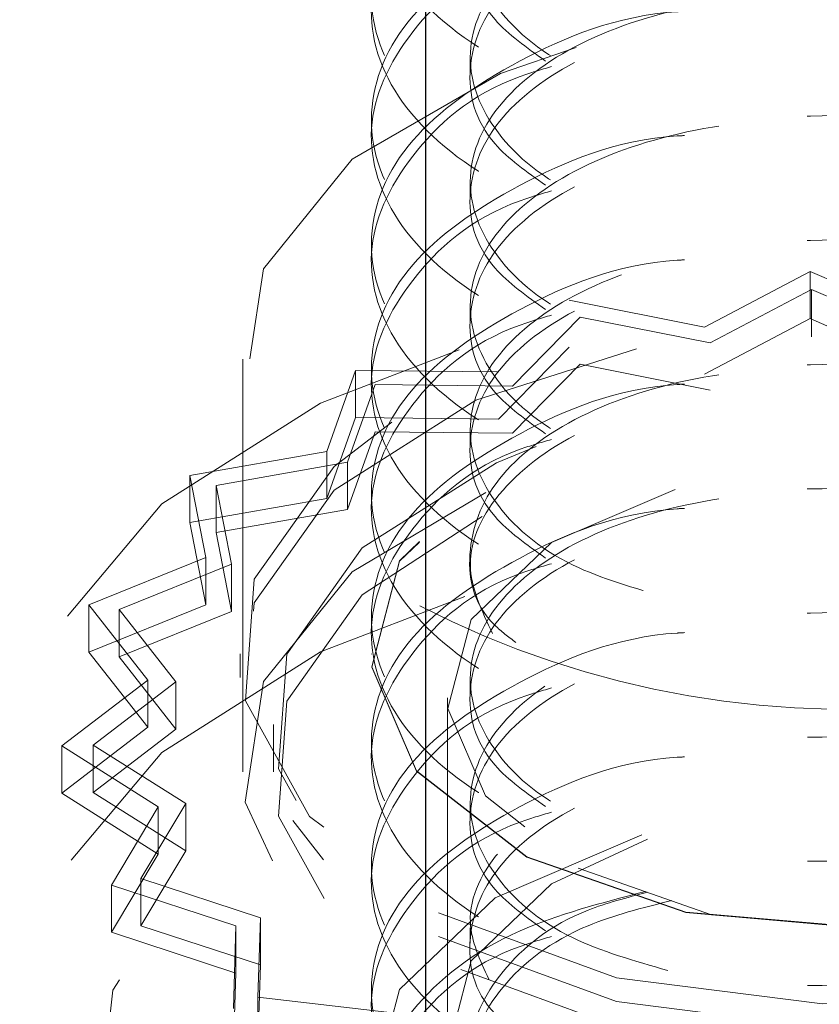
# Model space of a CAD drawing. Units: inches. Extents: x 1 to 409, y 1 to 256.
# Drawn here: x 295 to 295, y 235 to 235 of the extents above; entities that cross this region are included whole.
import ezdxf

# ---------------------------------------------------------------- set-up
doc = ezdxf.new("R2010")
doc.units = ezdxf.units.IN
doc.header["$MEASUREMENT"] = 0
doc.linetypes.add('HIDDEN', pattern=[0.07500000000000001, 0.05, -0.025])

msp = doc.modelspace()

# ---------------------------------------------------------------- linework, layer by layer
at = {"color": 7, "linetype": 'Continuous', "lineweight": 25}
msp.add_line((295.3508341568326, 230.717537076055), (295.3508341568326, 235.5147143458838), dxfattribs=at)
at = {"color": 7, "linetype": 'HIDDEN', "lineweight": 18}
for p, q in [((295.3600293660106, 235.2661328286867), (295.3600293660106, 235.2629181010809)), ((295.3395720730078, 235.2532739182633), (295.3395720730078, 235.2500591906575)), ((295.3600293660106, 235.2404150078399), (295.3600293660106, 235.237200280234)), ((295.3395720730078, 235.2275560974165), (295.3395720730078, 235.2243413698107)), ((295.4303605334233, 235.2219676790643), (295.4085013238024, 235.2104414097238)), ((295.4539957249532, 235.2116755310948), (295.4303605334233, 235.2219676790643)), ((295.4303605334233, 235.2219676790643), (295.430360533423, 235.2121949071426)), ((295.4096811616447, 235.207149685729), (295.4306660028806, 235.218214904296)), ((295.4306660028806, 235.218214904296), (295.4533557867493, 235.2083344422453)), ((295.4306660028806, 235.218214904296), (295.4306660028804, 235.2084421323743)), ((295.4085013238024, 235.2104414097238), (295.3805136253203, 235.2160135017967)), ((295.3600293660106, 235.2146971869931), (295.3600293660106, 235.2114824593873)), ((295.3687783145018, 235.1982317241074), (295.3828129711019, 235.212498894119)), ((295.3828129711019, 235.212498894119), (295.4096811616447, 235.207149685729)), ((295.430360533423, 235.2121949071426), (295.4085013238022, 235.2006686378021)), ((295.453995724953, 235.2019027591732), (295.430360533423, 235.2121949071426)), ((295.38051362532, 235.206240729875), (295.3658941913615, 235.1913790944462)), ((295.3129972698583, 235.2037857068572), (295.3129972698583, 235.118375537934)), ((295.3362936168568, 235.2014584673489), (295.3303450106166, 235.1847162262547)), ((295.3658941913618, 235.2011518663679), (295.3362936168568, 235.2014584673489)), ((295.3362936168568, 235.2014584673489), (295.3362936168567, 235.1916856954273)), ((295.3395720730078, 235.2018382765697), (295.3395720730078, 235.1986235489639)), ((295.3687783145015, 235.1884589521857), (295.3828129711017, 235.2027261221973)), ((295.3828129711017, 235.2027261221973), (295.4096811616445, 235.1973769138073)), ((295.3346511009862, 235.1824535095988), (295.3403617629769, 235.1985260610493)), ((295.3403617629769, 235.1985260610493), (295.3687783145018, 235.1982317241074)), ((295.3362936168567, 235.1916856954273), (295.3303450106163, 235.1749434543331)), ((295.3658941913615, 235.1913790944462), (295.3362936168567, 235.1916856954273)), ((295.334651100986, 235.1726807376771), (295.3403617629766, 235.1887532891276)), ((295.3403617629766, 235.1887532891276), (295.3687783145015, 235.1884589521857)), ((295.3600293660106, 235.1889793661463), (295.3600293660106, 235.1857646385405)), ((295.3303450106166, 235.1847162262547), (295.3020290705604, 235.1797273239039)), ((295.3303450106166, 235.1847162262547), (295.3303450106163, 235.1749434543331)), ((295.3074677985322, 235.177664163342), (295.3346511009862, 235.1824535095988)), ((295.3346511009862, 235.1824535095988), (295.334651100986, 235.1726807376771)), ((295.3020290705604, 235.1797273239039), (295.305333583063, 235.1627433243527)), ((295.3020290705604, 235.1797273239039), (295.3020290705601, 235.1699545519823)), ((295.3106401305348, 235.1613595237729), (295.3074677985322, 235.177664163342)), ((295.3074677985322, 235.177664163342), (295.3074677985319, 235.1678913914204)), ((295.3303450106163, 235.1749434543331), (295.3020290705601, 235.1699545519823)), ((295.3395720730078, 235.176120455723), (295.3395720730078, 235.1729057281171)), ((295.3074677985319, 235.1678913914204), (295.334651100986, 235.1726807376771)), ((295.3020290705601, 235.1699545519823), (295.3053335830627, 235.1529705524311)), ((295.3106401305345, 235.1515867518512), (295.3074677985319, 235.1678913914204)), ((295.305333583063, 235.1627433243527), (295.2810740389569, 235.1529472671918)), ((295.305333583063, 235.1627433243527), (295.3053335830627, 235.1529705524311)), ((295.3600293660106, 235.1632615452995), (295.3600293660106, 235.1600468176937)), ((295.2873509681932, 235.1519553088983), (295.3106401305348, 235.1613595237729)), ((295.3106401305348, 235.1613595237729), (295.3106401305345, 235.1515867518512)), ((295.3053335830627, 235.1529705524311), (295.2810740389566, 235.1431744952702)), ((295.2810740389569, 235.1529472671918), (295.2933082014954, 235.137384021394)), ((295.2810740389569, 235.1529472671918), (295.2810740389566, 235.1431744952702)), ((295.2990957642298, 235.1370145929325), (295.2873509681932, 235.1519553088983)), ((295.2873509681932, 235.1519553088983), (295.2873509681929, 235.1421825369767)), ((295.2873509681929, 235.1421825369767), (295.3106401305345, 235.1515867518512)), ((295.3395720730078, 235.1504026348762), (295.3395720730078, 235.1471879072703)), ((295.2810740389566, 235.1431744952702), (295.2933082014951, 235.1276112494724)), ((295.2990957642295, 235.1272418210109), (295.2873509681929, 235.1421825369767)), ((295.3124067186772, 235.1428074677384), (295.3124067186772, 235.1379210817776)), ((295.3395720730081, 235.1428074677383), (295.3395720730081, 235.1427258136571)), ((295.2933082014954, 235.137384021394), (295.2754797465431, 235.123739715751)), ((295.2819804474757, 235.1239160595152), (295.2990957642298, 235.1370145929325)), ((295.2933082014954, 235.137384021394), (295.2933082014951, 235.1276112494724)), ((295.2990957642298, 235.1370145929325), (295.2990957642295, 235.1272418210109)), ((295.3600293660106, 235.1375437244527), (295.3600293660106, 235.1343289968469)), ((295.355320104504, 235.133725251901), (295.355320104504, 235.0630815475733)), ((295.2933082014951, 235.1276112494724), (295.2754797465428, 235.1139669438294)), ((295.319316737647, 235.1281483098558), (295.319316737647, 235.118375537934)), ((295.2819804474753, 235.1141432875936), (295.2990957642295, 235.1272418210109)), ((295.2754797465431, 235.123739715751), (295.2954459940472, 235.111120662641)), ((295.2754797465431, 235.123739715751), (295.2754797465428, 235.1139669438294)), ((295.3011480450795, 235.1118017685296), (295.2819804474757, 235.1239160595152)), ((295.2819804474757, 235.1239160595152), (295.2819804474753, 235.1141432875936)), ((295.3395720730078, 235.1246848140294), (295.3395720730078, 235.1214700864235)), ((295.2754797465428, 235.1139669438294), (295.295445994047, 235.1013478907193)), ((295.3011480450791, 235.102028996608), (295.2819804474753, 235.1141432875936)), ((295.291881940366, 235.0962910922833), (295.3011480450795, 235.1118017685296)), ((295.3011480450795, 235.1118017685296), (295.3011480450791, 235.102028996608)), ((295.3600293660106, 235.1118259036059), (295.3600293660106, 235.1086111760001)), ((295.2954459940472, 235.111120662641), (295.2857938016371, 235.0949637082178)), ((295.2954459940472, 235.111120662641), (295.295445994047, 235.1013478907193)), ((295.3233455806687, 235.1083271226571), (295.3296537411137, 235.1001826166916)), ((295.295445994047, 235.1013478907193), (295.2857938016369, 235.0851909362962)), ((295.2918819403657, 235.0865183203616), (295.3011480450791, 235.102028996608)), ((295.3395720730078, 235.0989669931826), (295.3395720730078, 235.0957522655767)), ((295.3165960815351, 235.0881890574848), (295.291881940366, 235.0962910922833)), ((295.291881940366, 235.0962910922833), (295.2918819403657, 235.0865183203616)), ((295.2857938016371, 235.0949637082178), (295.3115376986884, 235.0865240886359)), ((295.2857938016371, 235.0949637082178), (295.2857938016369, 235.0851909362962)), ((295.3160862197527, 235.0717845314695), (295.3165960815351, 235.0881890574848)), ((295.3165960815351, 235.0881890574848), (295.3165960815349, 235.0784162855631)), ((295.2857938016369, 235.0851909362962), (295.3115376986881, 235.0767513167143)), ((295.3165960815349, 235.0784162855631), (295.2918819403657, 235.0865183203616)), ((295.3115376986884, 235.0865240886359), (295.3110065926649, 235.0694360407034)), ((295.3115376986884, 235.0865240886359), (295.3115376986881, 235.0767513167143)), ((295.3600293660106, 235.0861080827591), (295.3600293660106, 235.0828933551533)), ((295.3115376986881, 235.0767513167143), (295.3110065926646, 235.0596632687818)), ((295.3160862197524, 235.0620117595479), (295.3165960815349, 235.0784162855631)), ((295.3395720730078, 235.0732491723357), (295.3395720730078, 235.0700344447299)), ((295.3439277121558, 235.0684878364744), (295.3160862197527, 235.0717845314695)), ((295.3160862197527, 235.0717845314695), (295.3160862197524, 235.0620117595479))]:
    msp.add_line(p, q, dxfattribs=at)
at = {"color": 7, "linetype": 'HIDDEN', "lineweight": 18, "flags": 128}
for points in [[(295.3819400889681, 235.2682834783625), (295.3663002153144, 235.2628965080445), (295.3356032643222, 235.2451755354381), (295.3172565415721, 235.2224623386562), (295.3134729325968, 235.1974964644415), (295.3247087964787, 235.1732891656815), (295.3496089222099, 235.1527601998683)], [(295.3534576346681, 235.0843046432813), (295.3903216183091, 235.0708462642389), (295.4329359891448, 235.0654780981105), (295.476160825131, 235.0688476249568), (295.5147825731173, 235.0805484301115), (295.5441428803002, 235.0991692237872), (295.5607004603215, 235.1224640634531), (295.5624582246667, 235.1476232476501), (295.549204161014, 235.1716122074542), (295.522536905049, 235.1915375202736), (295.485672921408, 235.204995899316), (295.4750184336957, 235.2072014279053)], [(295.357762832819, 235.2057204636976), (295.3290429071189, 235.1946537508408), (295.2962304220922, 235.1738435287317), (295.2749030439515, 235.1485396198889), (295.2667885900351, 235.1207919965188), (295.2725444451407, 235.0928486060454), (295.2917043041192, 235.0669732557792), (295.322715949144, 235.0452622127119)], [(295.3944465605307, 235.2059243056449), (295.3612119665998, 235.1952937334434), (295.3318516594169, 235.1766729397677), (295.3152940793956, 235.1533781001018), (295.3135363150504, 235.1282189159048), (295.3267903787031, 235.1042299561007), (295.3534576346681, 235.0843046432813)], [(295.5301253848803, 235.1628047157312), (295.5270620980223, 235.1669914532746), (295.504250902453, 235.1848266201648), (295.4713531919119, 235.1962647520026), (295.4333773446103, 235.1995644969027), (295.3961048390481, 235.1942234986162), (295.3652100763209, 235.1810548757161), (295.3453965039923, 235.162063431665), (295.3396805588388, 235.1401404416618), (295.3489324416948, 235.118623482202), (295.3717436372641, 235.1007883153119)], [(295.5301038306725, 235.1627561236386), (295.5270620980223, 235.1669097991934), (295.504250902453, 235.1847449660836), (295.4713531919119, 235.1961830979214), (295.4333773446103, 235.1994828428215), (295.3961048390481, 235.1941418445351), (295.3652100763209, 235.1809732216349), (295.3453965039923, 235.1619817775838), (295.3396805588388, 235.1400587875806), (295.3489324416948, 235.1185418281209), (295.3717436372641, 235.1007066612307)], [(295.3438376084089, 235.1907847124107), (295.3318516594169, 235.1815593257285), (295.3152940793956, 235.1582644860627), (295.3135363150504, 235.1331053018657), (295.3267903787031, 235.1091163420616), (295.3534576346681, 235.0891910292422)], [(295.3581090234658, 235.0774818592656), (295.3929447428476, 235.0647639631146), (295.4332144618915, 235.059691154634), (295.4740610581628, 235.0628752893932), (295.5105578293199, 235.0739323137473), (295.5383027261261, 235.0915285873749), (295.5539493045555, 235.1135417399832), (295.5556103563308, 235.1373166604882), (295.5430855340932, 235.1599857425965), (295.5178855162513, 235.1788147604457), (295.4830497968695, 235.1915326565966), (295.4819249344638, 235.1917952396556)], [(295.3736540781795, 235.1857181729192), (295.3654367103973, 235.182364305964), (295.337691813591, 235.1647680323364), (295.3220452351616, 235.142754879728), (295.3203841833864, 235.118979959223), (295.3329090056239, 235.0963108771148), (295.3581090234658, 235.0774818592656)], [(295.4024823716766, 235.1768259007359), (295.376856027287, 235.1658530746022), (295.3602126265309, 235.1499002615993), (295.355411232602, 235.1314849499966), (295.363182814201, 235.1134107040504), (295.3823442184792, 235.0984291638626)], [(295.3823442184792, 235.0984291638626), (295.4099782953338, 235.0888211331189), (295.4418780070671, 235.0860493474028), (295.4731869117393, 235.0905357859634), (295.4991385124301, 235.1015974291995), (295.5157819131862, 235.1175502422025), (295.5205833071151, 235.1359655538052), (295.512811725516, 235.1540397997513), (295.4936503212379, 235.1690213399391), (295.4672642457974, 235.1783632857418)], [(295.3632466616632, 235.176212007275), (295.3356032643222, 235.1597653665149), (295.3172565415721, 235.1370521697329), (295.3134729325968, 235.1120862955183), (295.3247087964787, 235.0878789967582), (295.3496089222099, 235.0673500309451)], [(295.3534576346681, 235.0891910292422), (295.3903216183091, 235.0757326501997), (295.4329359891448, 235.0703644840713), (295.476160825131, 235.0737340109178), (295.5147825731173, 235.0854348160724), (295.5441428803002, 235.1040556097481), (295.5607004603215, 235.1273504494139), (295.5624582246667, 235.1525096336109), (295.5516158162267, 235.1737007890268)], [(295.3625094256076, 235.1712427829032), (295.3376918135908, 235.1549952604148), (295.3220452351613, 235.1329821078064), (295.3203841833861, 235.1092071873014), (295.3329090056237, 235.0865381051932), (295.3581090234656, 235.0677090873439)], [(295.3717436372641, 235.1007883153119), (295.4046413478052, 235.089350183474), (295.4426171951068, 235.0860504385739), (295.479889700669, 235.0913914368604), (295.5107844633961, 235.1045600597605), (295.5305980357248, 235.1235515038117), (295.5363139808783, 235.1454744938149), (295.5330592285649, 235.1575338881089)], [(295.3717436372641, 235.1007066612307), (295.4046413478052, 235.0892685293929), (295.4426171951068, 235.0859687844928), (295.479889700669, 235.0913097827792), (295.5107844633961, 235.1044784056793), (295.5305980357248, 235.1234698497305), (295.5363139808783, 235.1453928397337), (295.5330272240724, 235.1575209124816)], [(295.3589376394288, 235.1546411074475), (295.3290429071189, 235.1432181091473), (295.2962304220922, 235.1224078870381), (295.2749030439515, 235.0971039781952), (295.2667885900351, 235.0693563548252), (295.2725444451407, 235.0414129643518), (295.2917043041192, 235.0155376140856), (295.322715949144, 234.9938265710184), (295.3630670011687, 234.9780387347389), (295.4094884579351, 234.9694531418488), (295.4582195290952, 234.9687653460234), (295.5053123130782, 234.9760310683901), (295.5469516325976, 234.9906616833335), (295.5797641176243, 235.0114719054427), (295.601091495765, 235.0367758142855), (295.6092059496814, 235.0645234376556), (295.6034500945758, 235.092466828129), (295.5842902355974, 235.1183421783952), (295.5532785905726, 235.1400532214624), (295.5532785905726, 235.1400532214624)], [(295.5426780093575, 235.1204712466508), (295.5719252928565, 235.0997093918122), (295.5892724837786, 235.0748932528639), (295.5931782080836, 235.0482278526555), (295.5832954250269, 235.0220825290145), (295.5605022632531, 234.9987804086832), (295.5268239952118, 234.9803919873129), (295.4852530828132, 234.9685511568386), (295.4394832840549, 234.9643100270104), (295.3935814464138, 234.9680454408256), (295.3516261496015, 234.979425490374), (295.3173453058574, 234.9974390083128), (295.2937849185872, 235.0204854145221), (295.2830384315929, 235.0465169346726), (295.2860607174042, 235.0732205539616), (295.3025832326636, 235.0982235386284), (295.3311378793824, 235.1193042637614), (295.3595035429331, 235.1315809918981)], [(295.395564448038, 235.1053491239396), (295.3652100763207, 235.0923283937948), (295.345396503992, 235.0733369497437), (295.3396805588385, 235.0514139597404), (295.3489324416946, 235.0298970002807), (295.3717436372639, 235.0120618333906)], [(295.3967448590436, 235.1044443320853), (295.3768560272867, 235.0952093702746), (295.3602126265307, 235.0792565572717), (295.3554112326017, 235.0608412456689), (295.3631828142007, 235.0427669997228), (295.382344218479, 235.027785459535)]]:
    msp.add_lwpolyline(points, dxfattribs=at)
at = {"color": 7, "linetype": 'HIDDEN', "lineweight": 18}
msp.add_arc((295.4375333353624, 235.3227242132205), 0.1913595261881991, 242.6469348861809, 277.9412888817657, dxfattribs=at)
for points, knots in [([(295.4674440638079, 235.2587559333394), (295.4724587635876, 235.2602113391694), (295.4813075922203, 235.2627795161981), (295.4964323809647, 235.2711247434228), (295.5110662657296, 235.2841134031441), (295.517952569858, 235.3033155393823), (295.5127328731915, 235.322679836639), (295.4961175312052, 235.339544636116), (295.4706587462256, 235.3515760430099), (295.4402260149976, 235.3571897720258), (295.4094552677842, 235.3557762558222), (295.3830261531676, 235.3477912534465), (295.3649791164345, 235.3347113204479), (295.3579991654073, 235.3187117881582), (295.3633820418827, 235.3026996480093), (295.3783113955503, 235.2895077490583), (295.3940130261462, 235.2849857661271), (295.4009400693282, 235.2829908159312)], [0, 0, 0, 0, 0.03854831397124453, 0.06802150465633762, 0.1408924217697808, 0.2137633388831447, 0.2866342559966212, 0.3595051731095276, 0.4323760902231873, 0.5052470073364709, 0.5781179244496291, 0.6509888415630365, 0.7238597586762812, 0.7967306757896687, 0.8696015929029706, 0.9424725100166862, 1, 1, 1, 1]), ([(295.4043782894429, 235.3529380858921), (295.4038778484572, 235.3529121588995), (295.3907331330431, 235.3522311536488), (295.3688549749113, 235.3431264421166), (295.3457427641093, 235.3269559699426), (295.3370681088874, 235.3061744047208), (295.3436465169178, 235.285425389485), (295.3646462747446, 235.2677111382662), (295.3966963314172, 235.2563434283205), (295.4335091618009, 235.2524239613091), (295.4567598270355, 235.2567623431298), (295.4674440638079, 235.2587559333394)], [0, 0, 0, 0, 0.005016409861592273, 0.1317623494406045, 0.2585082890193415, 0.3852542285983079, 0.5120001681770354, 0.6387461077558673, 0.7654920473346986, 0.8922379869136986, 1, 1, 1, 1]), ([(295.4956015842531, 235.2688252684818), (295.4994693241121, 235.2717078858752), (295.5087207527794, 235.2786029538378), (295.5144506123149, 235.2898926109842), (295.516941745805, 235.3038763512598), (295.5127237647402, 235.3194896419747), (295.4961200682217, 235.3363233789022), (295.4706577066111, 235.3483629008944), (295.4402276364392, 235.3539752320668), (295.4094498216324, 235.3525591921384), (295.3830463163333, 235.3445856825057), (295.3649039099238, 235.33146230226), (295.3582798282841, 235.3156250662155), (295.3618572193686, 235.3009636504805), (295.371747951729, 235.2939617675017), (295.3756326633201, 235.2912116884402)], [0, 0, 0, 0, 0.0506188004181144, 0.1210774866851283, 0.1564448743189056, 0.2438888840390462, 0.3313328937586033, 0.4187769034791987, 0.5062209131992237, 0.5936649229191643, 0.6811089326393336, 0.7685529423593176, 0.8559969520794761, 0.9434409617995828, 1, 1, 1, 1]), ([(295.3768772877556, 235.3414894665638), (295.3746600555987, 235.3408429912382), (295.3613706983921, 235.3369682316641), (295.3462782620236, 235.3231877659356), (295.3369246065495, 235.3031081524483), (295.3436850283553, 235.282170236947), (295.3646357313328, 235.2645096350559), (295.3966999936271, 235.2531162280648), (295.433908463247, 235.2492010396861), (295.4575498987272, 235.253631686044), (295.4686256638529, 235.2557073974979)], [0, 0, 0, 0, 0.0282776712196517, 0.1694870213000747, 0.3106963713807511, 0.4519057214611584, 0.5931150715416831, 0.7343244216222689, 0.8755337717030048, 0.9999999999999999, 0.9999999999999999, 0.9999999999999999, 0.9999999999999999]), ([(295.4674440638079, 235.2330381124926), (295.4724587635876, 235.2344935183226), (295.4813075922203, 235.2370616953513), (295.4964323809647, 235.245406922576), (295.5110662657296, 235.2583955822973), (295.517952569858, 235.2775977185354), (295.5127328731915, 235.2969620157921), (295.4961175312052, 235.3138268152692), (295.4706587462256, 235.3258582221631), (295.4402260149976, 235.331471951179), (295.4094552677842, 235.3300584349755), (295.3830261531676, 235.3220734325997), (295.3649791164344, 235.3089934996011), (295.3579991654073, 235.2929939673114), (295.3633820418827, 235.2769818271625), (295.3783113955503, 235.2637899282115), (295.3940130261461, 235.2592679452803), (295.4009400693281, 235.2572729950844)], [0, 0, 0, 0, 0.03854831397126145, 0.06802150465635615, 0.1408924217698029, 0.2137633388831704, 0.2866342559966505, 0.3595051731095605, 0.4323760902232237, 0.5052470073365108, 0.5781179244496728, 0.6509888415630837, 0.7238597586763306, 0.7967306757897216, 0.8696015929030282, 0.942472510016746, 1, 1, 1, 1]), ([(295.4956015842531, 235.243107447635), (295.4994693241121, 235.2459900650284), (295.5087207527795, 235.2528851329909), (295.5144506123149, 235.2641747901374), (295.516941745805, 235.278158530413), (295.5127237647403, 235.2937718211278), (295.4961200682217, 235.3106055580554), (295.4706577066111, 235.3226450800476), (295.4402276364392, 235.3282574112201), (295.4094498216324, 235.3268413712917), (295.3830463163333, 235.3188678616589), (295.3649039099238, 235.3057444814132), (295.3582798282841, 235.2899072453686), (295.3618572193686, 235.2752458296337), (295.371747951729, 235.2682439466549), (295.3756326633201, 235.2654938675934)], [0, 0, 0, 0, 0.05061880041811567, 0.121077486685133, 0.1564448743189112, 0.243888884039054, 0.3313328937586134, 0.4187769034792109, 0.5062209131992382, 0.5936649229191795, 0.6811089326393527, 0.7685529423593389, 0.8559969520794981, 0.943440961799607, 1, 1, 1, 1]), ([(295.4043782894429, 235.3272202650453), (295.4038778484572, 235.3271943380527), (295.390733133043, 235.3265133328021), (295.3688549749114, 235.3174086212697), (295.3457427641093, 235.3012381490958), (295.3370681088874, 235.2804565838741), (295.3436465169178, 235.2597075686382), (295.3646462747446, 235.2419933174195), (295.3966963314171, 235.2306256074737), (295.4335091618009, 235.2267061404624), (295.4567598270355, 235.231044522283), (295.4674440638079, 235.2330381124927)], [0, 0, 0, 0, 0.005016409861584868, 0.1317623494405985, 0.2585082890193384, 0.385254228598309, 0.512000168177038, 0.6387461077558741, 0.7654920473347069, 0.8922379869137113, 1, 1, 1, 1]), ([(295.3768772877556, 235.315771645717), (295.3746600555987, 235.3151251703914), (295.361370698392, 235.3112504108174), (295.3462782620236, 235.2974699450888), (295.3369246065495, 235.2773903316015), (295.3436850283553, 235.2564524161002), (295.3646357313328, 235.2387918142091), (295.3966999936271, 235.2273984072181), (295.433908463247, 235.2234832188393), (295.4575498987272, 235.2279138651971), (295.4686256638529, 235.2299895766511)], [0, 0, 0, 0, 0.02827767121959371, 0.1694870213000136, 0.3106963713806885, 0.4519057214610926, 0.5931150715416141, 0.7343244216221968, 0.8755337717029297, 1, 1, 1, 1]), ([(295.4674440638079, 235.2073202916459), (295.4724587635876, 235.2087756974758), (295.4813075922203, 235.2113438745045), (295.4964323809647, 235.2196891017292), (295.5110662657296, 235.2326777614504), (295.517952569858, 235.2518798976887), (295.5127328731915, 235.2712441949454), (295.4961175312052, 235.2881089944225), (295.4706587462256, 235.3001404013164), (295.4402260149976, 235.3057541303322), (295.4094552677842, 235.3043406141286), (295.3830261531676, 235.2963556117529), (295.3649791164344, 235.2832756787543), (295.3579991654073, 235.2672761464646), (295.3633820418827, 235.2512640063157), (295.3783113955503, 235.2380721073647), (295.3940130261462, 235.2335501244335), (295.4009400693282, 235.2315551742376)], [0, 0, 0, 0, 0.03854831397122738, 0.0680215046563211, 0.1408924217697654, 0.2137633388831306, 0.2866342559966096, 0.3595051731095159, 0.4323760902231767, 0.5052470073364614, 0.5781179244496211, 0.6509888415630295, 0.7238597586762753, 0.7967306757896641, 0.8696015929029683, 0.9424725100166838, 0.9999999999999999, 0.9999999999999999, 0.9999999999999999, 0.9999999999999999]), ([(295.4043782894429, 235.3015024441985), (295.4038778484572, 235.3014765172059), (295.390733133043, 235.3007955119553), (295.3688549749114, 235.2916908004229), (295.3457427641092, 235.275520328249), (295.3370681088874, 235.2547387630272), (295.3436465169178, 235.2339897477915), (295.3646462747446, 235.2162754965726), (295.3966963314172, 235.2049077866269), (295.4335091618009, 235.2009883196156), (295.4567598270355, 235.2053267014362), (295.4674440638079, 235.2073202916459)], [0, 0, 0, 0, 0.005016409861592233, 0.1317623494406035, 0.2585082890193395, 0.3852542285983063, 0.5120001681770314, 0.6387461077558637, 0.7654920473346926, 0.8922379869136932, 0.9999999999999999, 0.9999999999999999, 0.9999999999999999, 0.9999999999999999]), ([(295.4956015842531, 235.2173896267882), (295.4994693241121, 235.2202722441816), (295.5087207527794, 235.2271673121442), (295.5144506123149, 235.2384569692906), (295.516941745805, 235.2524407095662), (295.5127237647403, 235.268054000281), (295.4961200682217, 235.2848877372086), (295.4706577066112, 235.2969272592007), (295.4402276364391, 235.3025395903733), (295.4094498216324, 235.3011235504449), (295.3830463163333, 235.2931500408121), (295.3649039099238, 235.2800266605664), (295.3582798282841, 235.2641894245218), (295.3618572193686, 235.2495280087869), (295.371747951729, 235.2425261258081), (295.3756326633201, 235.2397760467466)], [0, 0, 0, 0, 0.0506188004181144, 0.1210774866851299, 0.1564448743189057, 0.2438888840390479, 0.3313328937586034, 0.4187769034791987, 0.5062209131992239, 0.5936649229191644, 0.6811089326393337, 0.7685529423593177, 0.8559969520794762, 0.943440961799583, 1, 1, 1, 1]), ([(295.3768772877556, 235.2900538248703), (295.3746600555987, 235.2894073495446), (295.361370698392, 235.2855325899706), (295.3462782620236, 235.271752124242), (295.3369246065495, 235.2516725107547), (295.3436850283553, 235.2307345952534), (295.3646357313328, 235.2130739933623), (295.3966999936272, 235.2016805863713), (295.433908463247, 235.1977653979926), (295.4575498987272, 235.2021960443504), (295.4686256638529, 235.2042717558043)], [0, 0, 0, 0, 0.02827767121965146, 0.1694870213000733, 0.3106963713807502, 0.4519057214611563, 0.5931150715416796, 0.7343244216222643, 0.8755337717029992, 1, 1, 1, 1]), ([(295.4674440638079, 235.1816024707991), (295.4724587635876, 235.183057876629), (295.4813075922203, 235.1856260536577), (295.4964323809647, 235.1939712808824), (295.5110662657296, 235.2069599406037), (295.517952569858, 235.2261620768418), (295.5127328731916, 235.2455263740985), (295.4961175312052, 235.2623911735757), (295.4706587462256, 235.2744225804696), (295.4402260149976, 235.2800363094854), (295.4094552677842, 235.2786227932819), (295.3830261531676, 235.2706377909061), (295.3649791164345, 235.2575578579075), (295.3579991654073, 235.2415583256178), (295.3633820418827, 235.2255461854689), (295.3783113955503, 235.2123542865179), (295.3940130261462, 235.2078323035867), (295.4009400693281, 235.2058373533908)], [0, 0, 0, 0, 0.03854831397124315, 0.06802150465633838, 0.1408924217697863, 0.2137633388831552, 0.2866342559966367, 0.359505173109548, 0.4323760902232126, 0.5052470073365011, 0.5781179244496644, 0.6509888415630766, 0.7238597586763261, 0.7967306757897186, 0.8696015929030253, 0.9424725100167459, 1, 1, 1, 1]), ([(295.4956015842531, 235.1916718059414), (295.4994693241121, 235.1945544233348), (295.5087207527794, 235.2014494912974), (295.5144506123149, 235.2127391484439), (295.516941745805, 235.2267228887195), (295.5127237647402, 235.2423361794342), (295.4961200682218, 235.2591699163618), (295.4706577066111, 235.2712094383539), (295.4402276364392, 235.2768217695265), (295.4094498216324, 235.2754057295981), (295.3830463163333, 235.2674322199652), (295.3649039099238, 235.2543088397196), (295.3582798282841, 235.238471603675), (295.3618572193686, 235.2238101879401), (295.371747951729, 235.2168083049613), (295.3756326633201, 235.2140582258998)], [0, 0, 0, 0, 0.05061880041808905, 0.1210774866851084, 0.1564448743188876, 0.2438888840390329, 0.3313328937585948, 0.4187769034791948, 0.5062209131992247, 0.5936649229191683, 0.6811089326393439, 0.7685529423593327, 0.8559969520794961, 0.9434409617996058, 1, 1, 1, 1]), ([(295.4043782894429, 235.2757846233517), (295.4038778484572, 235.2757586963591), (295.390733133043, 235.2750776911085), (295.3688549749114, 235.2659729795761), (295.3457427641093, 235.2498025074022), (295.3370681088874, 235.2290209421804), (295.3436465169178, 235.2082719269447), (295.3646462747446, 235.1905576757258), (295.3966963314171, 235.1791899657801), (295.4335091618009, 235.1752704987688), (295.4567598270355, 235.1796088805894), (295.4674440638079, 235.1816024707991)], [0, 0, 0, 0, 0.005016409861592273, 0.1317623494406031, 0.2585082890193416, 0.3852542285983079, 0.512000168177034, 0.6387461077558673, 0.7654920473346986, 0.8922379869136986, 1, 1, 1, 1]), ([(295.3768772877556, 235.2643360040235), (295.3746600555987, 235.2636895286979), (295.3613706983921, 235.2598147691238), (295.3462782620236, 235.2460343033952), (295.3369246065495, 235.225954689908), (295.3436850283553, 235.2050167744066), (295.3646357313328, 235.1873561725155), (295.3966999936272, 235.1759627655244), (295.433908463247, 235.1720475771457), (295.4575498987272, 235.1764782235036), (295.4686256638529, 235.1785539349576)], [0, 0, 0, 0, 0.02827767121958184, 0.1694870213000034, 0.3106963713806801, 0.4519057214610859, 0.5931150715416091, 0.7343244216221936, 0.8755337717029281, 0.9999999999999999, 0.9999999999999999, 0.9999999999999999, 0.9999999999999999]), ([(295.4674440638079, 235.1558846499523), (295.4724587635876, 235.1573400557822), (295.4813075922203, 235.1599082328109), (295.4964323809647, 235.1682534600356), (295.5110662657296, 235.1812421197569), (295.517952569858, 235.200444255995), (295.5127328731915, 235.2198085532517), (295.4961175312052, 235.2366733527288), (295.4706587462256, 235.2487047596227), (295.4402260149976, 235.2543184886386), (295.4094552677842, 235.2529049724351), (295.3830261531676, 235.2449199700593), (295.3649791164345, 235.2318400370607), (295.3579991654073, 235.215840504771), (295.3633820418827, 235.1998283646221), (295.3783113955503, 235.1866364656711), (295.3940130261461, 235.1821144827399), (295.4009400693281, 235.180119532544)], [0, 0, 0, 0, 0.03854831397122985, 0.06802150465632546, 0.1408924217697756, 0.2137633388831456, 0.286634255996628, 0.3595051731095403, 0.4323760902232058, 0.5052470073364951, 0.5781179244496594, 0.6509888415630712, 0.7238597586763217, 0.796730675789715, 0.8696015929030241, 0.9424725100167441, 1, 1, 1, 1]), ([(295.4043782894429, 235.2500668025049), (295.4038778484572, 235.2500408755124), (295.3907331330429, 235.2493598702619), (295.3688549749114, 235.2402551587293), (295.3457427641093, 235.2240846865554), (295.3370681088874, 235.2033031213337), (295.3436465169178, 235.1825541060978), (295.3646462747446, 235.164839854879), (295.3966963314171, 235.1534721449333), (295.4335091618009, 235.1495526779219), (295.4567598270355, 235.1538910597426), (295.4674440638079, 235.1558846499523)], [0, 0, 0, 0, 0.005016409861616462, 0.1317623494406232, 0.2585082890193561, 0.3852542285983201, 0.512000168177042, 0.6387461077558712, 0.765492047334697, 0.8922379869136944, 1, 1, 1, 1]), ([(295.4956015842531, 235.1659539850946), (295.4994693241121, 235.168836602488), (295.5087207527794, 235.1757316704506), (295.5144506123149, 235.1870213275971), (295.516941745805, 235.2010050678727), (295.5127237647403, 235.2166183585874), (295.4961200682217, 235.233452095515), (295.4706577066111, 235.2454916175072), (295.4402276364392, 235.2511039486797), (295.4094498216324, 235.2496879087513), (295.3830463163333, 235.2417143991185), (295.3649039099238, 235.2285910188728), (295.3582798282841, 235.2127537828283), (295.3618572193686, 235.1980923670933), (295.371747951729, 235.1910904841145), (295.3756326633201, 235.188340405053)], [0, 0, 0, 0, 0.05061880041811568, 0.121077486685133, 0.1564448743189112, 0.2438888840390541, 0.3313328937586134, 0.4187769034792093, 0.5062209131992383, 0.5936649229191796, 0.6811089326393509, 0.7685529423593388, 0.8559969520794981, 0.943440961799607, 1, 1, 1, 1]), ([(295.3768772877556, 235.2386181831766), (295.3746600555987, 235.237971707851), (295.361370698392, 235.2340969482771), (295.3462782620236, 235.2203164825484), (295.3369246065495, 235.2002368690612), (295.3436850283553, 235.1792989535597), (295.3646357313328, 235.1616383516687), (295.3966999936272, 235.1502449446777), (295.433908463247, 235.146329756299), (295.4575498987272, 235.1507604026568), (295.4686256638529, 235.1528361141107)], [0, 0, 0, 0, 0.02827767121964987, 0.1694870213000719, 0.310696371380749, 0.4519057214611554, 0.5931150715416791, 0.734324421622264, 0.8755337717029991, 1, 1, 1, 1]), ([(295.4868356233563, 235.1375757055326), (295.4884383313523, 235.1383978201592), (295.4980570095784, 235.1433317545243), (295.5109124644069, 235.1556492639689), (295.5179937807982, 235.1746929508617), (295.5127218307534, 235.1940997044925), (295.4961204900176, 235.2109531278184), (295.4706579534143, 235.2229875829429), (295.4402262274308, 235.2286004951878), (295.4094552108629, 235.2271871978374), (295.3830261684197, 235.2192021368201), (295.3649791123477, 235.2061222195345), (295.3579991665026, 235.1901226830342), (295.3633820415884, 235.1741105440145), (295.3783113956061, 235.160918644779), (295.3940130261632, 235.1563966618792), (295.4009400693282, 235.1544017116972)], [0, 0, 0, 0, 0.01539252195732823, 0.09237847204115125, 0.1693644221248909, 0.2463503722087494, 0.3233363222920055, 0.4003222723760576, 0.4773082224597121, 0.5542941725432344, 0.6312801226270197, 0.7082660727106332, 0.7852520227943978, 0.862237972878073, 0.9392239229621826, 1, 1, 1, 1]), ([(295.4043782894429, 235.2243489816581), (295.4038778484605, 235.2243230546234), (295.3907331331319, 235.2236420482654), (295.3688549619394, 235.2145375057308), (295.3457428097578, 235.1983662750447), (295.3370679392651, 235.1775874952943), (295.3436471497583, 235.1568280966855), (295.3646439130047, 235.1391525934871), (295.3967051455363, 235.1276402748325), (295.4354107848118, 235.1240545262712), (295.4731808868153, 235.1299781733495), (295.4985752264423, 235.138023969831), (295.5062002339122, 235.1448738932037), (295.5064826095432, 235.1451275652745)], [0, 0, 0, 0, 0.004359805173260876, 0.1145157968710743, 0.2246717885686486, 0.3348277802664223, 0.4449837719639882, 0.5551397636616449, 0.6652957553593011, 0.7754517470571038, 0.885607738754865, 0.9957637304524404, 1, 1, 1, 1]), ([(295.4956015842531, 235.1402361642478), (295.4994693241121, 235.1431187816412), (295.5087207527794, 235.1500138496038), (295.5144506123149, 235.1613035067503), (295.516941745805, 235.1752872470259), (295.5127237647403, 235.1909005377406), (295.4961200682217, 235.2077342746682), (295.4706577066111, 235.2197737966604), (295.4402276364392, 235.2253861278329), (295.4094498216324, 235.2239700879045), (295.3830463163333, 235.2159965782717), (295.3649039099238, 235.2028731980261), (295.3582798282841, 235.1870359619815), (295.3618572193686, 235.1723745462466), (295.371747951729, 235.1653726632677), (295.3756326633201, 235.1626225842062)], [0, 0, 0, 0, 0.0506188004181144, 0.1210774866851283, 0.1564448743189056, 0.2438888840390478, 0.3313328937586033, 0.4187769034791986, 0.5062209131992237, 0.5936649229191643, 0.6811089326393334, 0.7685529423593175, 0.8559969520794761, 0.9434409617995828, 1, 1, 1, 1]), ([(295.4043782894429, 235.1986311608113), (295.403877848483, 235.1986052337661), (295.3907331337457, 235.1979242271329), (295.3688548722994, 235.1888197266144), (295.3457431252045, 235.172648307347), (295.3370667671187, 235.1518702201203), (295.3436515228975, 235.131108239998), (295.3646275925944, 235.1134423703303), (295.3967660540384, 235.1018940990668), (295.4351834712137, 235.0984425274101), (295.4740292327056, 235.103865419479), (295.5073877016799, 235.1175752724457), (295.5301891486733, 235.1377484979382), (295.5389288016911, 235.1614896114759), (295.5324011662846, 235.1856860457647), (295.5111333201668, 235.2059394380908), (295.4887122040431, 235.2182612464662), (295.474011638494, 235.2205998328458), (295.4718993924037, 235.2209358518868)], [0, 0, 0, 0, 0.002785769553640601, 0.0731717605849332, 0.1435577516160739, 0.2139437426473426, 0.2843297336784771, 0.3547157247096711, 0.425101715740864, 0.4954877067721506, 0.5658736978034106, 0.6362596888345511, 0.7066456798658708, 0.7770316708971386, 0.8474176619282894, 0.9178036529594379, 0.9881896439907993, 1, 1, 1, 1]), ([(295.3768772877556, 235.2129003623298), (295.3746600546914, 235.2122538904831), (295.3613706920469, 235.2083791517609), (295.3462784249541, 235.194598036942), (295.3369240227008, 235.1745212869913), (295.3436872008195, 235.1535728023651), (295.3646276253245, 235.1359516134366), (295.3967302451959, 235.1244111237201), (295.4353266738538, 235.1208837451365), (295.4734922309879, 235.1266020833659), (295.5012247123814, 235.1363384081334), (295.5104567249676, 235.1452574247168), (295.5126813035967, 235.1474065827145)], [0, 0, 0, 0, 0.02351024562943656, 0.1409126469720448, 0.2583150483148637, 0.3757174496574588, 0.4931198510001516, 0.6105222523428966, 0.7279246536857638, 0.845327055028517, 0.9627294563711163, 1, 1, 1, 1]), ([(295.3768772877556, 235.1871825414831), (295.3746600535391, 235.1865360701441), (295.3613706839884, 235.1826613344654), (295.3462786318794, 235.1688801249064), (295.3369232812002, 235.1488037929125), (295.3436899598966, 235.1278537656349), (295.3646173305166, 235.1102383293555), (295.3967686653502, 235.0986763716941), (295.4351832880444, 235.0952291122405), (295.4740273540713, 235.1006484418949), (295.507395399386, 235.1143682323166), (295.5301602364826, 235.1345052704037), (295.5390367527475, 235.1583811961079), (295.5319982742496, 235.1820745691358), (295.5164393752058, 235.1998590473002), (295.5011034890746, 235.2062574266515), (295.4966377967878, 235.2081205855895)], [0, 0, 0, 0, 0.01587918216346423, 0.09517457306388918, 0.1744699639644575, 0.2537653548648735, 0.3330607457653555, 0.412356136665872, 0.4916515275664727, 0.5709469184669956, 0.6502423093674136, 0.729537700267979, 0.8088330911685988, 0.8881284820691248, 0.9674238729694644, 1, 1, 1, 1]), ([(295.4674440638079, 235.1044490082587), (295.4724587635584, 235.1059044140778), (295.4813075921398, 235.1084725910875), (295.4964323813413, 235.1168178184816), (295.5110662618078, 235.1298064766092), (295.517952584104, 235.1490086195835), (295.5127328201293, 235.1683728918842), (295.4961177292083, 235.1852377844489), (295.4706580072759, 235.1972688439483), (295.4402287727938, 235.2028838694547), (295.4094449755492, 235.2014655146836), (295.3830645643114, 235.1934985700874), (295.3648357640943, 235.1803512445382), (295.358534163624, 235.1646032246714), (295.3606882430872, 235.151797079495), (295.3679476508182, 235.1463163147811), (295.3694750470665, 235.1451631491548)], [0, 0, 0, 0, 0.04336048960362449, 0.07651296364547579, 0.158480715756929, 0.2404484678682935, 0.3224162199797845, 0.4043839720906341, 0.4863517242023311, 0.5683194763136049, 0.6502872284247381, 0.7322549805361511, 0.8142227326473798, 0.8961904847587705, 0.9781582368700665, 1, 1, 1, 1]), ([(295.4956015842531, 235.114518343401), (295.4994693239111, 235.1174009607464), (295.5087207520972, 235.1242960285942), (295.5144506154714, 235.1355856866568), (295.5169417371517, 235.1495694241141), (295.5127238561814, 235.1651827387145), (295.496119735902, 235.18201637452), (295.4706589444488, 235.1940562711987), (295.4402230174083, 235.1996672047468), (295.4094670599183, 235.1982563806297), (295.3829819822204, 235.1902634053762), (295.3651440080893, 235.1772126718021), (295.3576340431842, 235.1616238211692), (295.3624037565185, 235.1517076843025), (295.3646673782114, 235.1470016609114)], [0, 0, 0, 0, 0.05413888013682638, 0.1294973307303188, 0.1673242002737068, 0.2608491499331351, 0.3543740995919393, 0.447899049251854, 0.5414239989111588, 0.6349489485703717, 0.7284738982298321, 0.821998847889093, 0.915523797548539, 1, 1, 1, 1]), ([(295.4043782894429, 235.1729133399645), (295.403877848483, 235.1728874129193), (295.3907331337457, 235.1722064062861), (295.3688548722994, 235.1631019057677), (295.3457431252045, 235.1469304865003), (295.3370667671186, 235.1261523992736), (295.3436515228976, 235.1053904191512), (295.3646275925944, 235.0877245494835), (295.3967660540384, 235.07617627822), (295.4351834712137, 235.0727247065633), (295.4740292327056, 235.0781475986321), (295.5073877016799, 235.0918574515989), (295.5301891486733, 235.1120306770914), (295.5389288016911, 235.1357717906291), (295.5324011662846, 235.1599682249179), (295.5111333201668, 235.180221617244), (295.4887122040431, 235.1925434256194), (295.474011638494, 235.194882011999), (295.4718993924038, 235.19521803104)], [0, 0, 0, 0, 0.002785769553605325, 0.07317176058490238, 0.1435577516160467, 0.2139437426473191, 0.2843297336784572, 0.3547157247096548, 0.4251017157408506, 0.4954877067721417, 0.5658736978034045, 0.6362596888345493, 0.7066456798658719, 0.7770316708971434, 0.8474176619282985, 0.9178036529594499, 0.9881896439908159, 1, 1, 1, 1]), ([(295.3768772877556, 235.1614647206363), (295.3746600535391, 235.1608182492974), (295.3613706839884, 235.1569435136186), (295.3462786318794, 235.1431623040595), (295.3369232812002, 235.1230859720657), (295.3436899598966, 235.1021359447881), (295.3646173305166, 235.0845205085087), (295.3967686653502, 235.0729585508473), (295.4351832880444, 235.0695112913937), (295.4740273540713, 235.0749306210481), (295.5073953993861, 235.0886504114698), (295.5301602364827, 235.1087874495569), (295.5390367527475, 235.1326633752612), (295.5319982742496, 235.156356748289), (295.5164393752058, 235.1741412264534), (295.5011034890746, 235.1805396058048), (295.4966377967878, 235.1824027647427)], [0, 0, 0, 0, 0.01587918216349608, 0.09517457306391992, 0.1744699639644871, 0.2537653548649021, 0.333060745765383, 0.4123561366658983, 0.4916515275664979, 0.5709469184670188, 0.6502423093674365, 0.7295377002680001, 0.8088330911686196, 0.8881284820691436, 0.9674238729694821, 1, 1, 1, 1]), ([(295.4674440638079, 235.0787311874119), (295.4724587635876, 235.0801865932418), (295.4813075922203, 235.0827547702705), (295.4964323809647, 235.0910999974953), (295.5110662657296, 235.1040886572165), (295.517952569858, 235.1232907934547), (295.5127328731915, 235.1426550907114), (295.4961175312053, 235.1595198901885), (295.4706587462256, 235.1715512970823), (295.4402260149976, 235.1771650260982), (295.4094552677842, 235.1757515098947), (295.3830261531676, 235.1677665075189), (295.3649791164344, 235.1546865745203), (295.3579991654073, 235.1386870422307), (295.3633820418827, 235.1226749020817), (295.3783113955503, 235.1094830031307), (295.3940130261462, 235.1049610201995), (295.4009400693282, 235.1029660700036)], [0, 0, 0, 0, 0.03854831397123182, 0.06802150465632742, 0.1408924217697762, 0.2137633388831461, 0.2866342559966297, 0.3595051731095406, 0.4323760902232061, 0.5052470073364954, 0.5781179244496609, 0.6509888415630727, 0.7238597586763232, 0.7967306757897166, 0.8696015929030255, 0.9424725100167455, 1, 1, 1, 1]), ([(295.4956015842531, 235.0888005225542), (295.4994693241121, 235.0916831399476), (295.5087207527794, 235.0985782079102), (295.5144506123149, 235.1098678650566), (295.516941745805, 235.1238516053322), (295.5127237647402, 235.1394648960471), (295.4961200682217, 235.1562986329747), (295.4706577066111, 235.1683381549668), (295.4402276364392, 235.1739504861393), (295.4094498216324, 235.1725344462109), (295.3830463163333, 235.1645609365781), (295.3649039099238, 235.1514375563325), (295.3582798282841, 235.1356003202878), (295.3618572193686, 235.120938904553), (295.371747951729, 235.1139370215741), (295.3756326633201, 235.1111869425126)], [0, 0, 0, 0, 0.0506188004181155, 0.121077486685133, 0.1564448743189096, 0.2438888840390541, 0.3313328937586119, 0.4187769034792094, 0.5062209131992368, 0.5936649229191796, 0.681108932639351, 0.7685529423593388, 0.8559969520794981, 0.943440961799607, 1, 1, 1, 1]), ([(295.4043782894429, 235.1471955191177), (295.403877848483, 235.1471695920725), (295.3907331337456, 235.1464885854394), (295.3688548722994, 235.1373840849208), (295.3457431252045, 235.1212126656535), (295.3370667671187, 235.1004345784268), (295.3436515228975, 235.0796725983044), (295.3646275925944, 235.0620067286367), (295.3967660540384, 235.0504584573732), (295.4351834712137, 235.0470068857165), (295.4740292327056, 235.0524297777854), (295.5073877016799, 235.0661396307521), (295.5301891486733, 235.0863128562446), (295.5389288016911, 235.1100539697823), (295.5324011662846, 235.1342504040711), (295.5111333201668, 235.1545037963972), (295.4887122040431, 235.1668256047727), (295.474011638494, 235.1691641911522), (295.4718993924037, 235.1695002101932)], [0, 0, 0, 0, 0.002785769553644801, 0.07317176058493546, 0.143557751616075, 0.213943742647341, 0.2843297336784735, 0.3547157247096656, 0.4251017157408565, 0.4954877067721412, 0.5658736978033992, 0.6362596888345377, 0.7066456798658555, 0.7770316708971214, 0.8474176619282702, 0.9178036529594168, 0.9881896439907771, 1, 1, 1, 1]), ([(295.3768772877556, 235.1357468997895), (295.3746600535391, 235.1351004284506), (295.3613706839884, 235.1312256927718), (295.3462786318794, 235.1174444832128), (295.3369232812002, 235.0973681512189), (295.3436899598966, 235.0764181239413), (295.3646173305166, 235.0588026876619), (295.3967686653502, 235.0472407300005), (295.4351832880444, 235.0437934705469), (295.4740273540713, 235.0492128002013), (295.507395399386, 235.0629325906229), (295.5301602364827, 235.0830696287101), (295.5390367527475, 235.1069455544144), (295.5319982742496, 235.1306389274422), (295.5164393752058, 235.1484234056066), (295.5011034890746, 235.1548217849579), (295.4966377967878, 235.1566849438959)], [0, 0, 0, 0, 0.01587918216345746, 0.09517457306388376, 0.1744699639644516, 0.2537653548648682, 0.3330607457653507, 0.4123561366658676, 0.4916515275664687, 0.5709469184669921, 0.6502423093674105, 0.7295377002679764, 0.8088330911685975, 0.888128482069123, 0.9674238729694631, 1, 1, 1, 1]), ([(295.5007358769779, 235.071234365027), (295.5037840384975, 235.0737046182915), (295.5131921316132, 235.0813290084634), (295.517632859168, 235.0977017509488), (295.5128185394127, 235.1169027638121), (295.4960945770105, 235.1338113152106), (295.4706648967836, 235.1458309988124), (295.4402243669606, 235.151447869075), (295.4094557093744, 235.1500335111769), (295.3830260348437, 235.1420487343326), (295.3649791481398, 235.1289687409027), (295.35799915691, 235.1129692248065), (295.3633820441666, 235.096957080315), (295.3783113951172, 235.0837651824584), (295.3940130260136, 235.0792431994061), (295.4009400693282, 235.0772482491568)], [0, 0, 0, 0, 0.03906486171710347, 0.1205729598733189, 0.2020810580296599, 0.2835891561853635, 0.3650972543419094, 0.4466053524980346, 0.5281134506540199, 0.6096215488102837, 0.6911296469663655, 0.772637745122607, 0.8541458432787526, 0.9356539414353613, 1, 1, 1, 1]), ([(295.4956015842531, 235.0630827017075), (295.4994693241122, 235.0659653191008), (295.5087207527794, 235.0728603870634), (295.5144506123149, 235.0841500442098), (295.516941745805, 235.0981337844855), (295.5127237647403, 235.1137470752002), (295.4961200682217, 235.1305808121278), (295.4706577066111, 235.14262033412), (295.4402276364392, 235.1482326652925), (295.4094498216324, 235.1468166253641), (295.3830463163333, 235.1388431157313), (295.3649039099238, 235.1257197354856), (295.3582798282841, 235.1098824994411), (295.3618572193686, 235.0952210837062), (295.371747951729, 235.0882192007273), (295.3756326633201, 235.0854691216658)], [0, 0, 0, 0, 0.05061880041808885, 0.1210774866851084, 0.1564448743188876, 0.2438888840390329, 0.3313328937585946, 0.4187769034791947, 0.5062209131992245, 0.5936649229191683, 0.6811089326393437, 0.7685529423593325, 0.8559969520794959, 0.9434409617996058, 1, 1, 1, 1]), ([(295.4043782894429, 235.121477698271), (295.403877848483, 235.1214517712258), (295.3907331337456, 235.1207707645927), (295.3688548722994, 235.1116662640739), (295.3457431252044, 235.0954948448068), (295.3370667671187, 235.0747167575799), (295.3436515228975, 235.0539547774576), (295.3646275925944, 235.0362889077899), (295.3967660540384, 235.0247406365264), (295.4351834712137, 235.0212890648697), (295.4740292327056, 235.0267119569386), (295.5073877016799, 235.0404218099053), (295.5301891486733, 235.0605950353978), (295.5389288016911, 235.0843361489354), (295.5324011662846, 235.1085325832243), (295.5111333201668, 235.1287859755504), (295.4887122040431, 235.1411077839259), (295.474011638494, 235.1434463703054), (295.4718993924037, 235.1437823893464)], [0, 0, 0, 0, 0.002785769553658248, 0.07317176058494958, 0.143557751616089, 0.2139437426473565, 0.2843297336784897, 0.3547157247096824, 0.4251017157408733, 0.4954877067721595, 0.5658736978034173, 0.6362596888345574, 0.706645679865876, 0.7770316708971425, 0.847417661928292, 0.9178036529594393, 0.9881896439907996, 1, 1, 1, 1]), ([(295.5097686354322, 235.0548075449029), (295.5125584617641, 235.060452317018), (295.5184085459185, 235.0722890365759), (295.5125632390335, 235.0912574561416), (295.4961626849998, 235.1080740322785), (295.4706477652055, 235.1201185131306), (295.4402247852835, 235.1257281696535), (295.409471167661, 235.1243178694638), (295.382963783375, 235.1163240755258), (295.3652126957285, 235.1032760927623), (295.3578051906428, 235.0885091014052), (295.3620574553161, 235.0793954377818), (295.3638776976452, 235.0754942045392)], [0, 0, 0, 0, 0.09437098034143519, 0.1978898006738049, 0.301408621005365, 0.404927441337995, 0.5084462616700905, 0.6119650820020085, 0.715483902334278, 0.8190027226663185, 0.9225215429985618, 0.9999999999999999, 0.9999999999999999, 0.9999999999999999, 0.9999999999999999]), ([(295.4956015842531, 235.0373648808607), (295.4994693241458, 235.0402474982633), (295.5087207528935, 235.0471425662482), (295.514450611787, 235.058432223217), (295.5169417472521, 235.072415964039), (295.5127237494486, 235.0880292501236), (295.4961201237953, 235.1048630066536), (295.4706574996083, 235.1169024560129), (295.4402284088769, 235.1225150581141), (295.4094469388846, 235.1210980071041), (295.3830570748866, 235.1131282708691), (295.3648637584582, 235.0999908081135), (295.3584296755933, 235.0842061287112), (295.3611027770334, 235.0707722261986), (295.3692671366432, 235.0647704553561), (295.3715869135224, 235.0630651447255)], [0, 0, 0, 0, 0.05174961135755615, 0.1237823264943065, 0.1599398124414655, 0.2493372987743158, 0.3387347851065695, 0.4281322714398846, 0.5175297577726168, 0.606927244105261, 0.6963247304381404, 0.7857222167708321, 0.8751197031036991, 0.9645171894365147, 1, 1, 1, 1]), ([(295.3963100665653, 235.0936170903959), (295.3871847923568, 235.0912503678285), (295.3666234297358, 235.085917592087), (295.3459408102802, 235.0694669551874), (295.3370137975622, 235.0490820194103), (295.3436657160474, 235.0282146946746), (295.3646237895513, 235.0105770520109), (295.3967670730608, 234.9990212173445), (295.4351831981675, 234.9955716722955), (295.474029305868, 235.0009940213365), (295.507387682076, 235.0147040198071), (295.5301891539262, 235.0348772063118), (295.5389288002833, 235.0586183302969), (295.5324011666631, 235.0828147617839), (295.5111333200609, 235.1030681548698), (295.4887122040465, 235.1153899630737), (295.4740116384945, 235.117728549458), (295.4718993924038, 235.1180645684996)], [0, 0, 0, 0, 0.05713533172685788, 0.1287391750954388, 0.2003430184641491, 0.2719468618327246, 0.343550705201343, 0.4151545485699931, 0.4867583919387225, 0.5583622353074247, 0.6299660786760062, 0.7015699220447684, 0.7731737654134787, 0.8447776087820705, 0.9163814521506586, 0.9879852955194648, 1, 1, 1, 1]), ([(295.3768772877556, 235.1100290789427), (295.374660008177, 235.1093825580794), (295.3613703667407, 235.1055075255682), (295.3462867781203, 235.0917355560646), (295.3368940897869, 235.0716184605027), (295.3437985793088, 235.0508188888734), (295.3635114822276, 235.0332661858987), (295.3846105209718, 235.0269955296477), (295.3945874996262, 235.0240303612187)], [0, 0, 0, 0, 0.03928621522216233, 0.2354685979774374, 0.431650980733067, 0.6278333634883201, 0.8240157462437363, 1, 1, 1, 1]), ([(295.3768772877556, 235.0843112580959), (295.3746600535391, 235.0836647867569), (295.3613706839884, 235.0797900510782), (295.3462786318794, 235.0660088415192), (295.3369232812002, 235.0459325095253), (295.3436899598966, 235.0249824822477), (295.3646173305166, 235.0073670459683), (295.3967686653502, 234.9958050883069), (295.4351832880444, 234.9923578288533), (295.4740273540713, 234.9977771585077), (295.5073953993861, 235.0114969489294), (295.5301602364826, 235.0316339870165), (295.5390367527475, 235.0555099127208), (295.5319982742496, 235.0792032857486), (295.5164393752058, 235.096987763913), (295.5011034890746, 235.1033861432643), (295.4966377967878, 235.1052493022023)], [0, 0, 0, 0, 0.01587918216349608, 0.09517457306391992, 0.1744699639644862, 0.2537653548649021, 0.3330607457653822, 0.4123561366658984, 0.4916515275664971, 0.570946918467019, 0.6502423093674367, 0.7295377002680002, 0.8088330911686198, 0.8881284820691436, 0.9674238729694821, 1, 1, 1, 1]), ([(295.3967464792544, 235.0934667200132), (295.3924702124314, 235.0923534611967), (295.3792565539595, 235.0889134930186), (295.3651964275936, 235.077335711321), (295.3579409241697, 235.0615864847445), (295.3633976956738, 235.0455072199832), (295.3783084272775, 235.0323322369039), (295.3940121175046, 235.0278083830491), (295.4009400693282, 235.0258126074632)], [0, 0, 0, 0, 0.09082709301610581, 0.2806555897413679, 0.4704840864670021, 0.6603125831924165, 0.8501410799189021, 1, 1, 1, 1]), ([(295.3908694324776, 235.0661939307422), (295.3837035905765, 235.0642905492296), (295.365174256997, 235.0593688119847), (295.3460081948035, 235.0437005869371), (295.3369957419337, 235.0233772068011), (295.3436705540385, 235.002493388281), (295.3646224932155, 234.9848601651136), (295.3967674204129, 234.9733031462467), (295.4351831050948, 234.9698539185033), (295.4740293308068, 234.9752761825225), (295.5073876753937, 234.9889862037746), (295.5301891557168, 235.009159384175), (295.5389287998034, 235.0329005097959), (295.5324011667921, 235.0570969408441), (295.5111333200247, 235.0773503340491), (295.4887122040477, 235.0896721422261), (295.4740116384946, 235.0920107286111), (295.4718993924037, 235.0923467476528)], [0, 0, 0, 0, 0.04570111664672015, 0.1181733070572356, 0.1906454974678829, 0.2631176878783919, 0.3355898782889462, 0.4080620686995317, 0.4805342591101973, 0.5530064495208354, 0.6254786399313507, 0.6979508303420505, 0.7704230207526969, 0.8428952111632226, 0.9153674015737462, 0.9878395919844889, 0.9999999999999999, 0.9999999999999999, 0.9999999999999999, 0.9999999999999999]), ([(295.4017302930415, 235.0917494968313), (295.3956741341738, 235.0902262787658), (295.3806054653316, 235.0864362743908), (295.3650462098811, 235.0741397303447), (295.358241331186, 235.0584859130916), (295.3618629993421, 235.0437795782237), (295.3717495816968, 235.0367819054298), (295.3756326633201, 235.0340334799723)], [0, 0, 0, 0, 0.1555932967417456, 0.3871404158832898, 0.6186875350252965, 0.8502346541671658, 1, 1, 1, 1])]:
    msp.add_open_spline(points, degree=3, knots=knots, dxfattribs=at)

doc.saveas('drawing.dxf')
